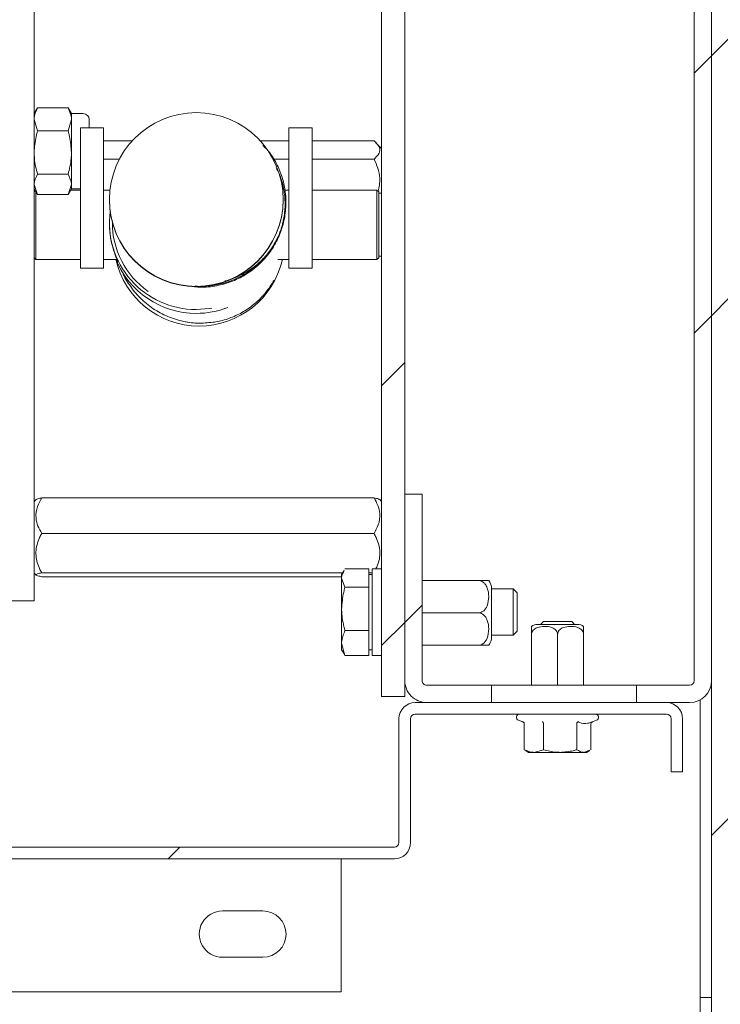
# Paper-space layout 'Sheet2' of a CAD drawing. Units: millimetres. Extents: x 12 to 240, y 3 to 292.
# Drawn here: x 114 to 126, y 190 to 207 of the extents above; entities that cross this region are included whole.
import ezdxf

# ---------------------------------------------------------------- set-up
doc = ezdxf.new("R2010")
doc.units = ezdxf.units.MM
pattern_1 = [(45, (0, 0), (-13.4704, 13.4704), []), (45, (4.49, 0), (-13.4704, 13.4704), []), (45, (8.98, 0), (-13.4704, 13.4704), []), (45, (13.47, 0), (-13.4704, 13.4704), [])]

psp = doc.layouts.new('Sheet2')

# ---------------------------------------------------------------- hatches: boundary and pattern name
at = {"linetype": 'Continuous', "lineweight": 0}
h = psp.add_hatch(dxfattribs=at)
h.set_pattern_fill('ANSI32', style=0)
edge = h.paths.add_edge_path(flags=0)
edge.add_arc((126.1539, 244.1471), 0.38, 89.99997, 179.99997)
edge.add_line((125.7739, 244.1471), (125.7738, 186.2886))
edge.add_line((125.7738, 186.2886), (126.0738, 186.2886))
edge.add_line((126.0738, 186.2886), (126.0739, 244.1471))
edge.add_arc((126.1539, 244.1471), 0.08, 89.99997, 179.99997, ccw=False)
edge.add_line((126.1539, 244.2271), (184.7739, 244.2271))
edge.add_line((184.7739, 244.2271), (184.7739, 244.5271))
edge.add_line((184.7739, 244.5271), (126.1539, 244.5271))
h = psp.add_hatch(dxfattribs=at)
h.set_pattern_fill('ANSI32', style=0)
edge = h.paths.add_edge_path(flags=0)
edge.add_line((125.4738, 220.6421), (125.4738, 195.8021))
edge.add_arc((125.3938, 195.8021), 0.08, 269.99997, 359.99997, ccw=False)
edge.add_line((125.3938, 195.7221), (124.4738, 195.7221))
edge.add_line((124.4738, 195.7221), (124.4738, 195.4221))
edge.add_line((124.4738, 195.4221), (125.3938, 195.4221))
edge.add_arc((125.3938, 195.8021), 0.38, 269.99997, 359.99997)
edge.add_line((125.7738, 195.8021), (125.7738, 220.6421))
edge.add_arc((125.3938, 220.6421), 0.38, 359.99997, 89.99997)
edge.add_line((125.3938, 221.0221), (124.4738, 221.0221))
edge.add_line((124.4738, 221.0221), (124.4738, 220.7221))
edge.add_line((124.4738, 220.7221), (125.3938, 220.7221))
edge.add_arc((125.3938, 220.6421), 0.08, 359.99997, 89.99997, ccw=False)
h = psp.add_hatch(dxfattribs=at)
h.set_pattern_fill('DIN 201 steel and steel cast iron', style=0, pattern_type=2)
h.set_pattern_definition(pattern_1)
h.paths.add_polyline_path([(120.0738, 220.9271), (120.0738, 195.5271), (120.4738, 195.5271), (120.4738, 220.9271)], flags=0)
h = psp.add_hatch(dxfattribs=at)
h.set_pattern_fill('DIN 201 steel and steel cast iron', style=0, pattern_type=2)
h.set_pattern_definition(pattern_1)
h.paths.add_polyline_path([(114.0738, 197.1771), (114.0738, 214.9771), (113.5738, 214.9771), (113.5738, 197.1771)], flags=0)
h = psp.add_hatch(dxfattribs=at)
h.set_pattern_fill('DIN 201 steel and steel cast iron', style=0, pattern_type=2)
h.set_pattern_definition(pattern_1)
edge = h.paths.add_edge_path(flags=0)
edge.add_ellipse((116.8738, 204.1129), major_axis=(0, 1.5012), ratio=0.9991941, start_angle=0, end_angle=0)
h = psp.add_hatch(dxfattribs=at)
h.set_pattern_fill('DIN 201 steel and steel cast iron', style=0, pattern_type=2)
h.set_pattern_definition(pattern_1)
h.paths.add_polyline_path([(114.8738, 205.3507), (114.8738, 202.9273), (115.2738, 202.9273), (115.2738, 205.3507)], flags=0)
h = psp.add_hatch(dxfattribs=at)
h.set_pattern_fill('DIN 201 steel and steel cast iron', style=0, pattern_type=2)
h.set_pattern_definition(pattern_1)
h.paths.add_polyline_path([(118.4738, 205.3507), (118.4738, 202.9273), (118.8738, 202.9273), (118.8738, 205.3507)], flags=0)
h = psp.add_hatch(dxfattribs=at)
h.set_pattern_fill('ANSI32', style=0)
edge = h.paths.add_edge_path(flags=0)
edge.add_line((120.8538, 195.4221), (121.9738, 195.4221))
edge.add_line((121.9738, 195.4221), (121.9738, 195.7221))
edge.add_line((121.9738, 195.7221), (120.8538, 195.7221))
edge.add_arc((120.8538, 195.8021), 0.08, 179.99997, 269.99997, ccw=False)
edge.add_line((120.7738, 195.8021), (120.7738, 199.0221))
edge.add_line((120.7738, 199.0221), (120.4738, 199.0221))
edge.add_line((120.4738, 199.0221), (120.4738, 195.8021))
edge.add_arc((120.8538, 195.8021), 0.38, 179.99997, 269.99997)
h = psp.add_hatch(dxfattribs=at)
h.set_pattern_fill('ANSI32', style=0)
edge = h.paths.add_edge_path(flags=0)
edge.add_arc((120.2947, 193.0021), 0.08, 269.99997, 359.99997, ccw=False)
edge.add_line((120.2947, 192.9221), (106.3747, 192.9221))
edge.add_line((106.3747, 192.9221), (106.3747, 192.7221))
edge.add_line((106.3747, 192.7221), (120.2947, 192.7221))
edge.add_arc((120.2947, 193.0021), 0.28, 269.99997, 359.99997)
edge.add_line((120.5747, 193.0021), (120.5747, 195.1421))
edge.add_arc((120.6547, 195.1421), 0.08, 89.99997, 179.99997, ccw=False)
edge.add_line((120.6547, 195.2221), (124.9938, 195.2221))
edge.add_arc((124.9938, 195.1421), 0.08, 359.99997, 89.99997, ccw=False)
edge.add_line((125.0738, 195.1421), (125.0738, 194.223))
edge.add_line((125.0738, 194.223), (125.2738, 194.223))
edge.add_line((125.2738, 194.223), (125.2738, 195.1421))
edge.add_arc((124.9938, 195.1421), 0.28, 359.99997, 89.99997)
edge.add_line((124.9938, 195.4221), (120.6547, 195.4221))
edge.add_arc((120.6547, 195.1421), 0.28, 89.99997, 179.99997)
edge.add_line((120.3747, 195.1421), (120.3747, 193.0021))

# ---------------------------------------------------------------- linework, layer by layer
at = {"color": 7, "linetype": 'Continuous', "lineweight": 15}
for p, q in [((125.7739, 244.1471), (125.7738, 186.2886)), ((120.0738, 220.9271), (120.0738, 195.5271)), ((120.4738, 220.9271), (120.4738, 195.5271)), ((125.4738, 220.6421), (125.4738, 195.8021)), ((125.7738, 220.6421), (125.7738, 195.8021)), ((114.0738, 214.9771), (114.0738, 197.1771)), ((114.1322, 205.6979), (114.0738, 205.5968)), ((114.1319, 205.6969), (114.1273, 205.6829)), ((114.1319, 205.6969), (114.6598, 205.6969)), ((114.7178, 205.5968), (114.6595, 205.6979)), ((114.6598, 205.6969), (114.6644, 205.6829)), ((114.1319, 205.2987), (114.0738, 205.4978)), ((114.6598, 205.2987), (114.7178, 205.4978)), ((114.9218, 205.5968), (114.7178, 205.5968)), ((114.7178, 205.4978), (114.7178, 205.5968)), ((114.7178, 204.9237), (114.7178, 205.4978)), ((115.0238, 205.4948), (115.0238, 205.3507)), ((114.8738, 202.9273), (114.8738, 205.3507)), ((115.2738, 205.3507), (114.8738, 205.3507)), ((115.2738, 202.9273), (115.2738, 205.3507)), ((118.4738, 202.9273), (118.4738, 205.3507)), ((118.8738, 205.3507), (118.4738, 205.3507)), ((118.8738, 202.9273), (118.8738, 205.3507)), ((114.1319, 205.2987), (114.6598, 205.2987)), ((115.2738, 205.1245), (115.7655, 205.1245)), ((117.9822, 205.1245), (118.4738, 205.1245)), ((118.8738, 205.1245), (119.9433, 205.1245)), ((120.0738, 204.9971), (119.9767, 205.0943)), ((114.7178, 204.9237), (114.7178, 204.3727)), ((115.2738, 204.8109), (115.5459, 204.8109)), ((118.2067, 204.8109), (118.4738, 204.8109)), ((118.8738, 204.8109), (119.9433, 204.8109)), ((114.1319, 204.5487), (114.6598, 204.5487)), ((114.1319, 204.1968), (114.0738, 204.3727)), ((114.0738, 204.2968), (114.1322, 204.1958)), ((114.6595, 204.1958), (114.7178, 204.2968)), ((114.6598, 204.1968), (114.7178, 204.3727)), ((114.7178, 204.2968), (114.7178, 204.3727)), ((114.7178, 204.2968), (114.8738, 204.2968)), ((114.092, 204.2653), (114.0738, 204.2471)), ((114.1038, 204.2449), (114.1038, 203.6372)), ((114.1319, 204.1968), (114.6598, 204.1968)), ((114.8738, 204.2771), (114.7065, 204.2771)), ((115.3828, 204.2771), (115.2738, 204.2771)), ((118.4738, 204.2771), (118.4019, 204.2771)), ((119.9938, 204.2771), (118.8738, 204.2771)), ((120.0238, 204.2471), (119.9938, 204.2771)), ((119.9938, 203.0771), (119.9938, 204.2771)), ((120.0238, 204.2471), (120.0238, 203.1071)), ((120.0738, 204.2221), (120.0238, 204.2221)), ((115.3738, 204.1129), (115.3738, 204.1059)), ((118.3738, 204.1059), (118.3738, 204.1129)), ((114.1038, 203.6372), (114.1038, 203.0771)), ((115.3738, 203.7103), (115.3738, 203.7023)), ((114.0738, 203.1071), (114.1038, 203.0771)), ((119.9938, 203.0771), (120.0238, 203.1071)), ((120.0238, 203.1321), (120.0738, 203.1321)), ((114.1038, 203.0771), (114.8738, 203.0771)), ((115.2738, 203.0771), (115.5029, 203.0771)), ((118.2846, 203.0771), (118.4738, 203.0771)), ((118.8738, 203.0771), (119.9938, 203.0771)), ((114.8738, 202.9273), (115.2738, 202.9273)), ((118.4738, 202.9273), (118.8738, 202.9273)), ((114.107, 198.9303), (114.0738, 198.8971)), ((114.2044, 198.9576), (119.9433, 198.9576)), ((120.0738, 198.8971), (120.0359, 198.9351)), ((120.4738, 195.8021), (120.4738, 199.0221)), ((120.4738, 199.0221), (120.7738, 199.0221)), ((120.7738, 195.8021), (120.7738, 199.0221)), ((114.2044, 198.3432), (119.9433, 198.3432)), ((114.2044, 197.6627), (119.4, 197.6627)), ((119.4252, 197.7063), (119.3838, 197.6347)), ((119.8538, 197.7326), (119.4419, 197.7326)), ((119.8538, 197.7326), (119.8538, 197.5728)), ((119.8538, 197.6627), (119.9138, 197.6627)), ((120.0738, 197.7347), (119.9138, 197.7347)), ((119.9138, 196.2347), (119.9138, 197.7347)), ((114.0738, 197.6571), (114.107, 197.624)), ((114.2044, 197.5966), (119.3838, 197.5966)), ((119.3838, 197.6347), (119.3838, 197.5728)), ((119.4419, 197.413), (119.3838, 197.5728)), ((119.3838, 197.5728), (119.3838, 197.039)), ((119.9138, 197.6347), (119.8538, 197.6347)), ((119.8538, 197.5728), (119.8538, 197.413)), ((121.7433, 197.5321), (120.7738, 197.5321)), ((119.8538, 197.413), (119.4419, 197.413)), ((119.8538, 197.413), (119.8538, 197.039)), ((121.9738, 196.5561), (121.9738, 197.3882)), ((122.3448, 197.3847), (121.9738, 197.3847)), ((122.4138, 197.3156), (122.3448, 197.3847)), ((122.3448, 196.5847), (122.3448, 197.3847)), ((113.5738, 197.1771), (114.0738, 197.1771)), ((122.4138, 196.6537), (122.4138, 197.3156)), ((119.3838, 197.039), (119.3838, 196.4509)), ((119.8538, 197.039), (119.8538, 196.6651)), ((121.7433, 196.9721), (120.7738, 196.9721)), ((122.8693, 196.8221), (122.8193, 196.7721)), ((123.1349, 196.8221), (122.8693, 196.8221)), ((123.3584, 196.8221), (123.1349, 196.8221)), ((123.4084, 196.7721), (123.3584, 196.8221)), ((119.8538, 196.6651), (119.4419, 196.6651)), ((119.8538, 196.6651), (119.8538, 196.4509)), ((122.3448, 196.5847), (122.4138, 196.6537)), ((123.1138, 196.7721), (122.7672, 196.7721)), ((123.4605, 196.7721), (123.1138, 196.7721)), ((121.9738, 196.5847), (122.3448, 196.5847)), ((122.6638, 196.5992), (122.6638, 195.7221)), ((123.1138, 196.5992), (123.1138, 195.7221)), ((123.5638, 196.5992), (123.5638, 195.7221)), ((119.4419, 196.2367), (119.3838, 196.4509)), ((119.3838, 196.4509), (119.3838, 196.3347)), ((119.3838, 196.3347), (119.4252, 196.263)), ((119.8538, 196.4509), (119.8538, 196.2367)), ((119.8538, 196.3347), (119.9138, 196.3347)), ((121.7433, 196.4121), (120.7738, 196.4121)), ((119.4305, 196.266), (119.4419, 196.2367)), ((119.8538, 196.2367), (119.4419, 196.2367)), ((119.9138, 196.2347), (120.0738, 196.2347)), ((121.9738, 195.7221), (120.8538, 195.7221)), ((121.9738, 195.4221), (121.9738, 195.7221)), ((121.9738, 195.7221), (122.4738, 195.7221)), ((122.4738, 195.7221), (123.9738, 195.7221)), ((123.9738, 195.7221), (124.4738, 195.7221)), ((124.4738, 195.7221), (124.4738, 195.4221)), ((125.3938, 195.7221), (124.4738, 195.7221)), ((120.0738, 195.5271), (120.4738, 195.5271)), ((125.5738, 195.4675), (125.5738, 190.3271)), ((124.9938, 195.4221), (120.6547, 195.4221)), ((121.9738, 195.4221), (120.8538, 195.4221)), ((125.3938, 195.4221), (124.4738, 195.4221)), ((120.3747, 195.1421), (120.3747, 193.0021)), ((120.5747, 195.1421), (120.5747, 193.0021)), ((124.9938, 195.2221), (120.6547, 195.2221)), ((122.44, 195.1154), (122.5114, 195.0895)), ((123.6972, 195.0825), (123.7876, 195.1154)), ((125.0738, 194.223), (125.0738, 195.1421)), ((125.2738, 194.223), (125.2738, 195.1421)), ((122.5312, 195.0846), (122.5062, 195.0922)), ((122.5386, 195.0505), (122.5386, 194.6068)), ((122.8693, 195.0505), (122.8693, 194.6068)), ((123.4445, 195.0505), (123.4445, 194.6068)), ((123.689, 195.0505), (123.689, 194.6068)), ((122.5386, 194.6068), (122.5616, 194.5984)), ((122.8693, 194.6068), (122.7039, 194.5621)), ((122.559, 194.5938), (122.6138, 194.5621)), ((122.6138, 194.5621), (122.7039, 194.5621)), ((123.1569, 194.5621), (122.7039, 194.5621)), ((123.1569, 194.5621), (123.5668, 194.5621)), ((123.666, 194.5984), (123.5668, 194.5621)), ((123.5668, 194.5621), (123.6138, 194.5621)), ((123.6138, 194.5621), (123.6687, 194.5938)), ((125.2738, 194.223), (125.0738, 194.223)), ((120.2947, 192.9221), (106.3747, 192.9221)), ((120.2947, 192.7221), (106.3747, 192.7221)), ((119.3747, 192.6421), (119.3747, 192.7221)), ((119.3747, 190.4221), (119.3747, 192.6421)), ((117.3247, 191.8221), (118.0247, 191.8221)), ((118.0247, 191.0221), (117.3247, 191.0221)), ((104.3747, 190.4221), (119.3747, 190.4221)), ((125.7738, 190.3271), (125.5738, 190.3271)), ((125.5738, 190.3271), (125.5738, 186.2886))]:
    psp.add_line(p, q, dxfattribs=at)
at = {"color": 7, "linetype": 'Continuous', "lineweight": 15, "flags": 128}
psp.add_lwpolyline([(117.1424, 202.2357), (117.1028, 202.229), (116.8738, 202.2115)], dxfattribs=at)
at = {"color": 7, "linetype": 'Continuous', "lineweight": 15}
for centre, radius, start, end in [((114.9218, 205.4948), 0.102, 359.99997, 89.99997), ((116.8738, 204.1068), 1.5, 180.03581, 359.96413), ((116.8731, 203.7106), 1.4992, 172.43188, 270.02929), ((116.8723, 203.7124), 1.4485, 179.62034, 234.98967), ((116.9228, 203.4006), 1.4743, 192.48372, 347.32475), ((116.8735, 203.6452), 1.5, 202.05582, 270.01245), ((116.8739, 203.6463), 1.501, 269.99937, 291.21304), ((121.7433, 197.3882), 0.2306, 359.99997, 38.66114), ((122.7672, 196.5992), 0.1729, 89.99997, 126.71064), ((123.4605, 196.5992), 0.1729, 53.27721, 89.99997), ((121.7433, 196.5561), 0.2306, 321.33878, 359.99997), ((120.8538, 195.8021), 0.38, 179.99997, 269.99997), ((120.8538, 195.8021), 0.08, 179.99997, 269.99997), ((125.3938, 195.8021), 0.38, 269.99997, 359.99997), ((125.3938, 195.8021), 0.08, 269.99997, 359.99997), ((120.6547, 195.1421), 0.28, 89.99997, 179.99997), ((124.9938, 195.1421), 0.28, 359.99997, 89.99997), ((120.6547, 195.1421), 0.08, 89.99997, 179.99997), ((122.4588, 195.1671), 0.055, 89.99997, 249.99997), ((123.7688, 195.1671), 0.055, 289.99997, 89.99997), ((124.9938, 195.1421), 0.08, 359.99997, 89.99997), ((120.2947, 193.0021), 0.28, 269.99997, 359.99997), ((120.2947, 193.0021), 0.08, 269.99997, 359.99997), ((117.3247, 191.4221), 0.4, 89.99997, 269.99997), ((118.0247, 191.4221), 0.4, 269.99997, 89.99997)]:
    psp.add_arc(centre, radius, start, end, dxfattribs=at)
psp.add_ellipse((116.8738, 204.1129), major_axis=(0, 1.5012), ratio=0.9991941, dxfattribs=at)
for points, knots in [([(114.0738, 205.4978), (114.0739, 205.5025), (114.0747, 205.5698), (114.1043, 205.6357), (114.1319, 205.6969)], [0, 0, 0, 0, 0.0702148, 1, 1, 1, 1]), ([(114.7178, 205.4978), (114.7178, 205.5025), (114.717, 205.5698), (114.6873, 205.6357), (114.6598, 205.6969)], [0, 0, 0, 0, 0.07021477, 1, 1, 1, 1]), ([(114.1319, 205.2987), (114.1231, 205.2673), (114.0891, 205.145), (114.0803, 205.018), (114.0738, 204.9237)], [0, 0, 0, 0, 0.2575513, 1, 1, 1, 1]), ([(114.6598, 205.2987), (114.6685, 205.2673), (114.7026, 205.145), (114.7113, 205.018), (114.7178, 204.9237)], [0, 0, 0, 0, 0.2575513, 1, 1, 1, 1]), ([(116.7834, 202.6148), (116.8219, 202.6085), (116.9563, 202.5867), (117.189, 202.6095), (117.469, 202.6806), (117.73, 202.8082), (117.9621, 202.9847), (118.1536, 203.2022), (118.297, 203.4494), (118.3872, 203.7101), (118.4257, 203.9679), (118.4201, 204.2113), (118.3766, 204.4481), (118.2881, 204.6877), (118.1719, 204.8984), (118.0649, 205.0094), (118.0236, 205.0522)], [0, 0, 0, 0, 0.03269, 0.114028, 0.1936138, 0.2745022, 0.3563618, 0.4375599, 0.5169483, 0.5953202, 0.6686331, 0.7355747, 0.7997326, 0.8704442, 0.9501287, 1, 1, 1, 1]), ([(119.9433, 205.1245), (119.9668, 205.103), (120.0147, 205.0593), (120.0546, 204.9782), (120.0306, 204.8913), (119.9701, 204.8356), (119.9433, 204.8109)], [0, 0, 0, 0, 0.2164583, 0.4403175, 0.7519055, 1, 1, 1, 1]), ([(114.0738, 204.9237), (114.0747, 204.8896), (114.0779, 204.7627), (114.1091, 204.6391), (114.1319, 204.5487)], [0, 0, 0, 0, 0.2686336, 1, 1, 1, 1]), ([(114.7178, 204.9237), (114.717, 204.8896), (114.7138, 204.7627), (114.6826, 204.6391), (114.6598, 204.5487)], [0, 0, 0, 0, 0.26863361, 1, 1, 1, 1]), ([(119.9433, 204.8109), (119.9666, 204.7598), (120.0141, 204.6558), (120.0566, 204.4653), (120.031, 204.331), (120.0165, 204.2545)], [0, 0, 0, 0, 0.2936558, 0.5973521, 1, 1, 1, 1]), ([(117.3695, 202.7089), (117.3727, 202.7094), (117.4557, 202.7228), (117.6124, 202.7895), (117.8244, 202.9058), (118.0098, 203.0612), (118.1611, 203.2389), (118.2799, 203.4405), (118.3614, 203.6551), (118.4058, 203.8819), (118.4123, 204.1113), (118.3785, 204.3404), (118.3253, 204.5257), (118.271, 204.6275), (118.2534, 204.6605)], [0, 0, 0, 0, 0.0038747, 0.1023898, 0.2040413, 0.2980778, 0.3949658, 0.4869588, 0.5816499, 0.6731744, 0.7673121, 0.8596439, 0.9545308, 1, 1, 1, 1]), ([(114.0738, 204.3727), (114.0739, 204.3769), (114.0747, 204.4363), (114.1043, 204.4945), (114.1319, 204.5487)], [0, 0, 0, 0, 0.0702148, 1, 1, 1, 1]), ([(114.7178, 204.3727), (114.7178, 204.3769), (114.717, 204.4363), (114.6873, 204.4945), (114.6598, 204.5487)], [0, 0, 0, 0, 0.0702148, 1, 1, 1, 1]), ([(115.3738, 203.7023), (115.3749, 203.66), (115.377, 203.5746), (115.3984, 203.411), (115.444, 203.2291), (115.492, 203.1039), (115.515, 203.0474), (115.5214, 203.0284), (115.5145, 203.0398), (115.5049, 203.0527), (115.4956, 203.076), (115.4952, 203.0771)], [0, 0, 0, 0, 0.10017, 0.2021226, 0.4021063, 0.6000443, 0.7001066, 0.7972847, 0.8945012, 0.9949563, 1, 1, 1, 1]), ([(116.8559, 202.6198), (116.8691, 202.6182), (116.9536, 202.6078), (117.1116, 202.6193), (117.324, 202.656), (117.5287, 202.7261), (117.7207, 202.8246), (117.8963, 202.9503), (118.0507, 203.1006), (118.1748, 203.2577), (118.2338, 203.3708), (118.2596, 203.4202)], [0, 0, 0, 0, 0.0231722, 0.1488369, 0.2744836, 0.4001101, 0.5257162, 0.6513032, 0.7768741, 0.9024336, 1, 1, 1, 1]), ([(115.5832, 202.8958), (115.5833, 202.8956), (115.6117, 202.8027), (115.7163, 202.6338), (115.8968, 202.405), (116.1229, 202.2206), (116.3764, 202.0835), (116.6482, 201.9997), (116.9236, 201.9659), (117.1031, 201.9865), (117.1894, 201.9965)], [0, 0, 0, 0, 0.0004144, 0.1465908, 0.2942693, 0.4405045, 0.5836816, 0.7270705, 0.8687114, 1, 1, 1, 1]), ([(118.219, 202.6982), (118.2177, 202.6994), (118.2163, 202.7007), (118.209, 202.7009), (118.2072, 202.7001), (118.2053, 202.6983), (118.2012, 202.6927), (118.1875, 202.6698), (118.1321, 202.5804), (118.0214, 202.4368), (117.8431, 202.2726), (117.6404, 202.141), (117.4165, 202.0447), (117.1812, 201.9864), (116.9383, 201.9731), (116.7727, 201.9802), (116.6922, 202.0028), (116.6906, 202.0032)], [0, 0, 0, 0, 0.0331811, 0.0365295, 0.0385913, 0.0402675, 0.0424658, 0.0507121, 0.0832848, 0.2139549, 0.3425793, 0.4749338, 0.6035703, 0.7359232, 0.8647096, 0.9973149, 1, 1, 1, 1]), ([(118.2024, 202.7111), (118.2068, 202.7082), (118.2166, 202.7016), (118.2182, 202.6994), (118.219, 202.6982)], [0, 0, 0, 0, 0.444387, 1, 1, 1, 1]), ([(114.2044, 198.3432), (114.1808, 198.3853), (114.133, 198.4709), (114.093, 198.6298), (114.1171, 198.8002), (114.1776, 198.9093), (114.2044, 198.9576)], [0, 0, 0, 0, 0.2164583, 0.4403175, 0.7519055, 1, 1, 1, 1]), ([(114.2044, 198.9576), (114.1801, 198.9531), (114.1323, 198.9442), (114.1157, 198.9345), (114.1076, 198.9297)], [0, 0, 0, 0, 0.506957, 1, 1, 1, 1]), ([(119.9433, 198.9576), (119.9668, 198.9155), (120.0147, 198.8299), (120.0546, 198.671), (120.0306, 198.5006), (119.9701, 198.3915), (119.9433, 198.3432)], [0, 0, 0, 0, 0.2164583, 0.4403175, 0.7519055, 1, 1, 1, 1]), ([(120.0305, 198.9297), (120.0279, 198.9338), (120.0217, 198.9436), (119.9722, 198.9525), (119.9433, 198.9576)], [0, 0, 0, 0, 0.4167002, 1, 1, 1, 1]), ([(114.2044, 197.6627), (114.184, 197.7026), (114.1261, 197.8156), (114.0843, 198.0281), (114.1391, 198.2191), (114.192, 198.3196), (114.2044, 198.3432)], [0, 0, 0, 0, 0.1862997, 0.5277637, 0.8893219, 1, 1, 1, 1]), ([(119.9433, 198.3432), (119.9557, 198.3196), (120.0087, 198.2191), (120.0622, 198.0286), (120.0295, 197.8409), (119.9852, 197.751), (119.9772, 197.7347)], [0, 0, 0, 0, 0.1244298, 0.5309112, 0.9148019, 1, 1, 1, 1]), ([(114.2044, 197.5966), (114.1808, 197.6012), (114.133, 197.6104), (114.093, 197.6274), (114.1171, 197.6458), (114.1776, 197.6575), (114.2044, 197.6627)], [0, 0, 0, 0, 0.2164583, 0.4403175, 0.7519055, 1, 1, 1, 1]), ([(119.3838, 197.5728), (119.3839, 197.5766), (119.3844, 197.6206), (119.4085, 197.6638), (119.4305, 197.7033)], [0, 0, 0, 0, 0.0860115, 1, 1, 1, 1]), ([(121.7433, 197.5321), (121.7567, 197.5309), (121.7837, 197.5285), (121.8252, 197.5079), (121.8695, 197.4666), (121.9135, 197.3799), (121.9301, 197.2491), (121.9141, 197.1253), (121.8702, 197.0411), (121.8328, 197.0016), (121.7883, 196.9767), (121.7582, 196.9736), (121.7433, 196.9721)], [0, 0, 0, 0, 0.0496834, 0.0992126, 0.1730614, 0.2873627, 0.4970407, 0.7296859, 0.8091132, 0.8890531, 0.9451483, 1, 1, 1, 1]), ([(121.9233, 197.5321), (121.92, 197.5321), (121.9151, 197.5321), (121.8735, 197.5321), (121.8316, 197.5321), (121.7844, 197.5321), (121.7564, 197.5321), (121.7433, 197.5321)], [0, 0, 0, 0, 0.4197819, 0.6057276, 0.7934792, 0.9026977, 1, 1, 1, 1]), ([(119.3838, 197.039), (119.3909, 197.1373), (119.4001, 197.2639), (119.4342, 197.3857), (119.4419, 197.413)], [0, 0, 0, 0, 0.77628672, 1, 1, 1, 1]), ([(119.4419, 196.6651), (119.4184, 196.7585), (119.3874, 196.8819), (119.3845, 197.0084), (119.3838, 197.039)], [0, 0, 0, 0, 0.7581486, 1, 1, 1, 1]), ([(121.7433, 196.9721), (121.7567, 196.9709), (121.7837, 196.9685), (121.8252, 196.9479), (121.8695, 196.9066), (121.9135, 196.8199), (121.9301, 196.6891), (121.9141, 196.5653), (121.8702, 196.4811), (121.8328, 196.4416), (121.7883, 196.4167), (121.7582, 196.4136), (121.7433, 196.4121)], [0, 0, 0, 0, 0.0496834, 0.0992126, 0.1730614, 0.2873627, 0.4970407, 0.7296859, 0.8091132, 0.8890531, 0.9451483, 1, 1, 1, 1]), ([(119.3838, 196.4509), (119.3839, 196.456), (119.3847, 196.5283), (119.4143, 196.5992), (119.4419, 196.6651)], [0, 0, 0, 0, 0.07021477, 1, 1, 1, 1]), ([(122.6638, 196.5992), (122.6647, 196.6093), (122.6666, 196.6295), (122.6821, 196.6609), (122.7137, 196.6948), (122.7817, 196.7294), (122.8864, 196.7429), (122.9865, 196.7322), (123.0554, 196.6994), (123.088, 196.6715), (123.1075, 196.6389), (123.1134, 196.6147), (123.1138, 196.6019), (123.1138, 196.5992)], [0, 0, 0, 0, 0.0469675, 0.0937911, 0.164465, 0.275511, 0.486718, 0.7260706, 0.8055684, 0.8855672, 0.9402336, 0.9874646, 1, 1, 1, 1]), ([(122.6638, 196.7378), (122.6638, 196.7353), (122.6638, 196.7317), (122.6638, 196.7), (122.6638, 196.67), (122.6638, 196.6343), (122.6638, 196.611), (122.6638, 196.5993), (122.6638, 196.5992)], [0, 0, 0, 0, 0.4352113, 0.6091388, 0.7844876, 0.8912204, 0.9986746, 1, 1, 1, 1]), ([(123.1138, 196.5992), (123.1147, 196.6093), (123.1166, 196.6295), (123.1321, 196.6609), (123.1637, 196.6948), (123.2317, 196.7294), (123.3364, 196.7429), (123.4365, 196.7322), (123.5054, 196.6994), (123.538, 196.6715), (123.5575, 196.6389), (123.5634, 196.6147), (123.5638, 196.6019), (123.5638, 196.5992)], [0, 0, 0, 0, 0.0469675, 0.0937911, 0.164465, 0.275511, 0.486718, 0.7260706, 0.8055684, 0.8855672, 0.9402336, 0.9874646, 1, 1, 1, 1]), ([(123.5638, 196.5992), (123.5638, 196.6031), (123.5638, 196.6168), (123.5638, 196.6424), (123.5638, 196.6756), (123.5638, 196.7112), (123.5638, 196.7313), (123.5638, 196.742), (123.5638, 196.7379), (123.5638, 196.7378)], [0, 0, 0, 0, 0.03614918, 0.12729303, 0.24528609, 0.41475043, 0.70454743, 0.99910481, 1, 1, 1, 1]), ([(121.7433, 196.4121), (121.746, 196.4121), (121.7619, 196.4121), (121.7909, 196.4121), (121.8319, 196.4121), (121.8766, 196.4121), (121.9128, 196.4121), (121.9303, 196.4121), (121.9234, 196.4121), (121.9233, 196.4121)], [0, 0, 0, 0, 0.0201296, 0.1173477, 0.2169442, 0.372756, 0.6198388, 0.9992929, 1, 1, 1, 1]), ([(122.5386, 195.0505), (122.5381, 195.0549), (122.5372, 195.0638), (122.5301, 195.0758), (122.5199, 195.0857), (122.511, 195.0904), (122.5064, 195.0921), (122.5062, 195.0922)], [0, 0, 0, 0, 0.23610965, 0.47125055, 0.73222157, 0.99249652, 1, 1, 1, 1]), ([(122.8693, 195.0505), (122.8691, 195.0549), (122.8686, 195.0638), (122.8656, 195.0758), (122.8613, 195.0857), (122.8575, 195.0904), (122.8555, 195.0921), (122.8555, 195.0922)], [0, 0, 0, 0, 0.2361097, 0.4712505, 0.7322216, 0.9924965, 1, 1, 1, 1]), ([(123.4445, 195.0505), (123.4447, 195.0549), (123.4453, 195.0638), (123.4494, 195.0758), (123.4553, 195.0857), (123.4603, 195.0904), (123.463, 195.0921), (123.4631, 195.0922)], [0, 0, 0, 0, 0.2361097, 0.4712505, 0.7322216, 0.9924965, 1, 1, 1, 1]), ([(123.4631, 195.0922), (123.474, 195.0876), (123.5287, 195.0647), (123.6071, 195.0529), (123.6747, 195.0769), (123.6964, 195.0846)], [0, 0, 0, 0, 0.14431306, 0.7244584, 1, 1, 1, 1]), ([(123.7162, 195.0895), (123.7135, 195.0881), (123.7063, 195.0847), (123.6976, 195.0757), (123.6905, 195.0638), (123.6895, 195.0549), (123.689, 195.0505)], [0, 0, 0, 0, 0.1817269, 0.4733676, 0.7361425, 1, 1, 1, 1]), ([(122.7039, 194.5621), (122.7, 194.5622), (122.6442, 194.5628), (122.5895, 194.5856), (122.5386, 194.6068)], [0, 0, 0, 0, 0.0702006, 1, 1, 1, 1]), ([(123.1569, 194.5621), (123.1343, 194.5626), (123.037, 194.5648), (122.9421, 194.5885), (122.8693, 194.6068)], [0, 0, 0, 0, 0.23184927, 1, 1, 1, 1]), ([(123.4445, 194.6068), (123.4247, 194.6012), (123.3311, 194.5749), (123.2337, 194.5678), (123.1569, 194.5621)], [0, 0, 0, 0, 0.2110008, 1, 1, 1, 1]), ([(123.5668, 194.5621), (123.5639, 194.5622), (123.5226, 194.5628), (123.4821, 194.5856), (123.4445, 194.6068)], [0, 0, 0, 0, 0.0702006, 1, 1, 1, 1])]:
    psp.add_open_spline(points, degree=3, knots=knots, dxfattribs=at)

doc.saveas('drawing.dxf')
